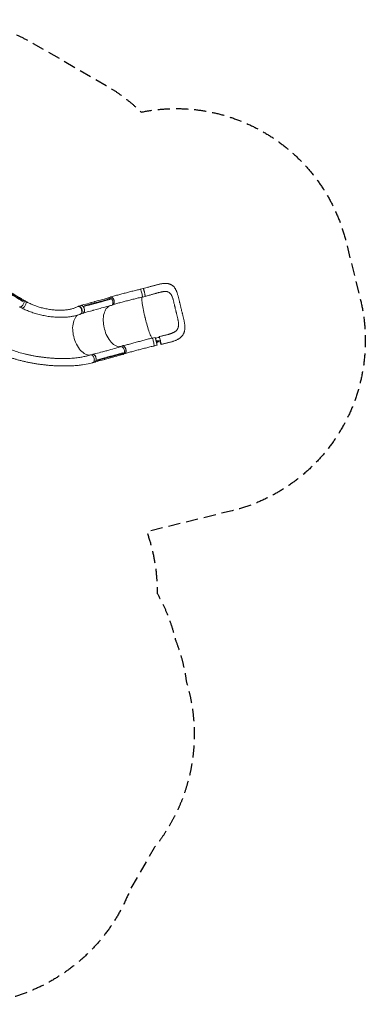
# Model space of a CAD drawing. Units: millimetres. Extents: x -5700 to 4997, y -5434 to 4850.
# Drawn here: x 1383 to 4997, y -5434 to 4850 of the extents above; entities that cross this region are included whole.
import ezdxf

# ---------------------------------------------------------------- set-up
doc = ezdxf.new("R2010")
doc.units = ezdxf.units.MM
doc.header["$LTSCALE"] = 20
doc.linetypes.add('HIDDEN', pattern=[9.525, 6.35, -3.175])
doc.layers.add('2d', color=230, linetype='Continuous')
doc.layers.add('CSA-SafetyZone', color=63, linetype='HIDDEN')

msp = doc.modelspace()

# ---------------------------------------------------------------- linework, layer by layer
at = {"layer": '2d', "lineweight": 0}
for p, q in [((2647, 2034), (2676, 2041)), ((2666, 1953), (2695, 1960)), ((2717, 2053), (2676, 2042)), ((2737, 1971), (2696, 1960)), ((1421, 1924), (1442, 1912)), ((2000, 1859), (2024, 1865)), ((2134, 1895), (2162, 1903)), ((2154, 1888), (2182, 1895)), ((2188, 1887), (2188, 1887)), ((2310, 1946), (2334, 1953)), ((2327, 1928), (2327, 1935)), ((2351, 1872), (2357, 1873)), ((1386, 1848), (1402, 1839)), ((2026, 1779), (2046, 1785)), ((2157, 1816), (2184, 1823)), ((2434, 1436), (2458, 1443)), ((2771, 1524), (2799, 1531)), ((2790, 1443), (2819, 1450)), ((2131, 1350), (2147, 1354)), ((2224, 1380), (2224, 1380)), ((2258, 1383), (2285, 1391)), ((2268, 1382), (2268, 1382)), ((2464, 1364), (2461, 1369)), ((2474, 1361), (2480, 1363)), ((2153, 1270), (2168, 1274)), ((2279, 1304), (2307, 1311)), ((2291, 1317), (2319, 1324)), ((2321, 1335), (2321, 1335))]:
    msp.add_line(p, q, dxfattribs=at)
at = {"layer": '2d', "lineweight": 0, "extrusion": (0, 0, -1)}
for centre, major_axis, ratio, start_param, end_param in [((2345, 1913), (-11.3, 39.9), 0.576903, 0.064727, 3.141593), ((2656, 1994), (-10.1, 40.8), 0.10183, 0.000078, 3.141691), ((2686, 2001), (-9.9, 40.3), 0.06478, 0.054741, 3.141593), ((2686, 2001), (-9.9, 40.3), 0.06478, 0, 0.054741), ((1422, 1876), (20.1, 36.3), 0.560253, 0.01279, 3.141593), ((1422, 1876), (20.1, 36.3), 0.560253, 0, 0.01279), ((2035, 1825), (-10.9, 40), 0.572172, 0, 0.054604), ((2035, 1825), (-10.9, 40), 0.572172, 0.054604, 3.141593), ((2345, 1913), (-11.3, 39.9), 0.576903, 0, 0.064727), ((2332, 1906), (11.1, -40.5), 0.572172, -2.312942, 0.010082), ((2469, 1403), (-11.3, 39.9), 0.576903, 0, 0.064727), ((2469, 1403), (-11.3, 39.9), 0.576903, 0.064727, 3.141593), ((2809, 1490), (-9.9, 40.3), 0.06478, 0, 0.054741), ((2809, 1490), (-9.9, 40.3), 0.06478, 0.054741, 3.141593), ((2851, 1499), (-10, 40.8), 0.06478, -0.647793, 0.054741), ((2851, 1499), (-10, 40.8), 0.06478, 0.054741, 3.196334), ((2851, 1499), (10, -40.8), 0.06478, 0.054741, 1.52638), ((2158, 1314), (-10.9, 40), 0.572172, 0, 0.054604), ((2158, 1314), (-10.9, 40), 0.572172, 0.054604, 3.141593)]:
    msp.add_ellipse(centre, major_axis=major_axis, ratio=ratio, start_param=start_param, end_param=end_param, dxfattribs=at)
at = {"layer": '2d', "lineweight": 0}
for centre, major_axis, ratio, start_param, end_param in [((2656, 1994), (9.9, -40.3), 0.06478, -0.12874, 0.399241), ((1401, 1888), (-20.1, -36.3), 0.560253, 0.304232, 3.128803), ((1401, 1888), (20.1, 36.3), 0.560253, -0.01279, 0.108617), ((2011, 1819), (-10.9, 40), 0.572172, -0.054604, 0.317191), ((2011, 1819), (10.9, -40), 0.572172, 0.207866, 3.086988), ((2322, 1906), (-11.3, 39.9), 0.576903, -0.064727, 0.358373), ((2322, 1906), (-11.3, 39.9), 0.576903, -0.932869, -0.064727), ((1401, 1887), (-21, -36.4), 0.566451, -0.035698, 0.444407), ((2779, 1484), (10.1, -40.8), 0.10183, -0.000206, 3.141403), ((2780, 1483), (9.9, -40.3), 0.06478, -0.115658, 0.176514), ((2445, 1396), (-11.3, 39.9), 0.576903, -0.064727, 0.314676), ((2445, 1396), (-11.3, 39.9), 0.576903, -0.618697, -0.064727), ((2454, 1395), (11.1, -40.5), 0.572172, -0.001249, 2.676569)]:
    msp.add_ellipse(centre, major_axis=major_axis, ratio=ratio, start_param=start_param, end_param=end_param, dxfattribs=at)
for points, knots in [([(2717, 2053), (2720, 2054), (2723, 2055), (2731, 2057), (2736, 2058), (2745, 2061), (2749, 2062), (2758, 2064), (2763, 2066), (2772, 2068), (2777, 2070), (2786, 2072), (2791, 2073), (2800, 2076), (2804, 2077), (2813, 2080), (2818, 2081), (2827, 2083), (2831, 2084), (2840, 2086), (2844, 2087), (2853, 2089), (2858, 2090), (2867, 2092), (2871, 2092), (2880, 2094), (2884, 2094), (2893, 2095), (2897, 2095), (2905, 2096), (2909, 2096), (2917, 2095), (2921, 2095), (2928, 2094), (2932, 2094), (2939, 2092), (2942, 2091), (2949, 2090), (2952, 2088), (2958, 2086), (2961, 2085), (2966, 2082), (2969, 2081), (2974, 2077), (2977, 2076), (2982, 2072), (2984, 2070), (2989, 2066), (2991, 2064), (2996, 2059), (2998, 2057), (3002, 2052), (3004, 2049), (3008, 2043), (3010, 2041), (3013, 2034), (3015, 2031), (3018, 2024), (3020, 2021), (3023, 2013), (3025, 2010), (3028, 2002), (3030, 1997), (3032, 1989), (3034, 1985), (3036, 1976), (3038, 1971), (3040, 1962), (3041, 1958), (3044, 1948), (3045, 1943), (3047, 1934), (3048, 1929), (3051, 1920), (3052, 1915), (3054, 1906), (3055, 1902), (3056, 1897)], [0, 0, 0, 0, 10.001872, 10.001872, 24.364496, 24.364496, 38.712516, 38.712516, 53.352863, 53.352863, 68.430029, 68.430029, 83.725878, 83.725878, 99.071147, 99.071147, 114.417364, 114.417364, 130.035142, 130.035142, 146.124042, 146.124042, 162.822124, 162.822124, 179.187427, 179.187427, 195.689506, 195.689506, 212.285877, 212.285877, 228.391588, 228.391588, 243.772909, 243.772909, 258.323675, 258.323675, 272.136859, 272.136859, 285.335354, 285.335354, 298.15449, 298.15449, 310.693245, 310.693245, 323.113865, 323.113865, 335.52787, 335.52787, 348.1, 348.1, 360.953955, 360.953955, 374.228533, 374.228533, 388.075295, 388.075295, 402.658543, 402.658543, 418.079111, 418.079111, 434.08227, 434.08227, 450.498039, 450.498039, 467.283833, 467.283833, 483.6607, 483.6607, 499.742737, 499.742737, 516.51148, 516.51148, 532.597648, 532.597648, 548.005086, 548.005086, 561.851372, 561.851372, 561.851372, 561.851372]), ([(1208, 2055), (1211, 2053), (1213, 2052), (1222, 2046), (1229, 2041), (1257, 2024), (1277, 2011), (1315, 1987), (1332, 1977), (1364, 1957), (1378, 1949), (1402, 1935), (1410, 1930), (1419, 1925)], [0.017221, 0.017221, 0.017221, 0.017221, 10.000001, 10.000001, 40.000035, 40.000035, 127.773541, 127.773541, 201.280478, 201.280478, 263.289076, 263.289076, 300.596267, 300.596267, 300.596267, 300.596267]), ([(1402, 1922), (1382, 1935), (1361, 1947), (1321, 1972), (1300, 1985), (1280, 1998)], [0.024604, 0.024604, 0.024604, 0.024604, 0.111557, 0.111557, 0.1985099, 0.1985099, 0.1985099, 0.1985099]), ([(1288, 1985), (1305, 1975), (1321, 1965), (1355, 1944), (1371, 1934), (1388, 1924)], [0.1257792, 0.1257792, 0.1257792, 0.1257792, 0.197038, 0.197038, 0.2682968, 0.2682968, 0.2682968, 0.2682968]), ([(2332, 1952), (2332, 1953), (2333, 1953), (2334, 1953), (2334, 1954), (2335, 1954), (2335, 1954), (2336, 1954), (2337, 1954), (2339, 1954), (2340, 1954), (2342, 1954), (2342, 1954), (2343, 1954), (2343, 1953), (2345, 1953), (2345, 1953), (2347, 1952), (2349, 1951), (2351, 1950), (2352, 1949), (2353, 1948), (2354, 1947), (2356, 1945), (2357, 1944), (2359, 1941), (2360, 1941), (2361, 1939), (2361, 1938), (2363, 1935), (2364, 1933), (2365, 1931), (2366, 1930), (2366, 1929), (2366, 1929), (2367, 1927), (2367, 1926), (2369, 1923), (2369, 1921), (2370, 1918), (2370, 1917), (2370, 1916), (2371, 1915), (2371, 1914), (2371, 1913), (2372, 1909), (2372, 1907), (2372, 1904), (2372, 1904), (2372, 1903), (2372, 1902), (2372, 1900), (2372, 1899), (2372, 1896), (2372, 1894), (2371, 1892), (2371, 1891), (2371, 1890), (2371, 1890), (2370, 1888), (2370, 1888), (2369, 1885), (2369, 1883), (2368, 1882), (2367, 1881), (2367, 1881), (2367, 1880), (2366, 1879), (2366, 1879), (2364, 1877), (2363, 1876), (2362, 1875), (2361, 1875), (2361, 1874), (2361, 1874), (2360, 1874), (2359, 1874), (2357, 1873), (2356, 1873), (2354, 1872), (2354, 1872), (2354, 1872)], [0.0517559, 0.0517559, 0.0517559, 0.0517559, 0.0554462, 0.0554462, 0.0571789, 0.0571789, 0.0589116, 0.0589116, 0.062377, 0.062377, 0.0693078, 0.0693078, 0.0710405, 0.0710405, 0.0727732, 0.0727732, 0.0762386, 0.0762386, 0.0831694, 0.0831694, 0.0866347, 0.0866347, 0.0901001, 0.0901001, 0.0970309, 0.0970309, 0.1004963, 0.1004963, 0.1039617, 0.1039617, 0.1108925, 0.1108925, 0.1126252, 0.1126252, 0.1143579, 0.1143579, 0.1178232, 0.1178232, 0.124754, 0.124754, 0.1264867, 0.1264867, 0.1282194, 0.1282194, 0.1316848, 0.1316848, 0.1386156, 0.1386156, 0.1403483, 0.1403483, 0.142081, 0.142081, 0.1455464, 0.1455464, 0.1524771, 0.1524771, 0.1542098, 0.1542098, 0.1559425, 0.1559425, 0.1594079, 0.1594079, 0.1663387, 0.1663387, 0.1680714, 0.1680714, 0.1698041, 0.1698041, 0.1732695, 0.1732695, 0.1802003, 0.1802003, 0.181933, 0.181933, 0.1836657, 0.1836657, 0.187131, 0.187131, 0.1940618, 0.1940618, 0.1945171, 0.1945171, 0.1945171, 0.1945171]), ([(2335, 1954), (2338, 1954), (2340, 1955), (2350, 1958), (2357, 1960), (2371, 1964), (2379, 1966), (2393, 1970), (2401, 1972), (2415, 1976), (2423, 1978), (2438, 1982), (2445, 1984), (2461, 1988), (2468, 1990), (2483, 1994), (2491, 1996), (2506, 2000), (2514, 2002), (2529, 2006), (2537, 2008), (2553, 2012), (2560, 2014), (2576, 2018), (2584, 2019), (2599, 2023), (2607, 2025), (2622, 2029), (2630, 2031), (2640, 2034), (2643, 2034), (2646, 2035)], [0, 0, 0, 0, 10.000191, 10.000191, 35.450167, 35.450167, 60.948571, 60.948571, 86.462799, 86.462799, 111.931609, 111.931609, 137.305522, 137.305522, 162.547819, 162.547819, 187.634846, 187.634846, 212.555321, 212.555321, 237.308467, 237.308467, 261.900867, 261.900867, 286.34211, 286.34211, 310.639453, 310.639453, 334.792003, 334.792003, 342.864864, 342.864864, 342.864864, 342.864864]), ([(2676, 2042), (2676, 2042), (2675, 2042), (2675, 2041), (2675, 2041), (2675, 2041)], [0.167127511, 0.167127511, 0.167127511, 0.167127511, 0.174754174, 0.174754174, 0.17599115, 0.17599115, 0.17599115, 0.17599115]), ([(2695, 1960), (2695, 1960), (2695, 1960), (2696, 1960), (2696, 1960), (2696, 1960), (2696, 1960), (2696, 1961), (2696, 1961), (2696, 1961), (2696, 1962), (2696, 1962), (2696, 1962), (2696, 1963), (2696, 1965), (2695, 1967), (2695, 1967), (2695, 1969), (2695, 1969), (2695, 1970), (2695, 1970), (2694, 1973), (2694, 1975), (2693, 1978), (2693, 1979), (2693, 1981), (2693, 1983), (2692, 1985), (2692, 1986), (2691, 1988), (2691, 1989), (2691, 1990), (2691, 1991), (2690, 1994), (2689, 1997), (2688, 2001), (2688, 2002), (2688, 2004), (2687, 2005), (2687, 2006), (2687, 2007), (2686, 2010), (2685, 2012), (2685, 2016), (2684, 2016), (2684, 2017), (2684, 2018), (2683, 2020), (2683, 2021), (2682, 2024), (2681, 2027), (2681, 2029), (2681, 2029), (2680, 2030), (2680, 2031), (2680, 2032), (2679, 2034), (2679, 2035), (2678, 2036), (2678, 2037), (2678, 2037), (2678, 2038), (2677, 2039), (2677, 2040), (2676, 2041), (2676, 2041), (2676, 2041), (2676, 2041), (2676, 2041), (2676, 2042), (2676, 2042)], [0.0343937, 0.0343937, 0.0343937, 0.0343937, 0.0364677, 0.0364677, 0.0385416, 0.0385416, 0.0426896, 0.0426896, 0.0468375, 0.0468375, 0.0489115, 0.0489115, 0.0509854, 0.0509854, 0.0592813, 0.0592813, 0.0634292, 0.0634292, 0.0655032, 0.0655032, 0.0675772, 0.0675772, 0.075873, 0.075873, 0.080021, 0.080021, 0.0841689, 0.0841689, 0.0883168, 0.0883168, 0.0903908, 0.0903908, 0.0924648, 0.0924648, 0.1007606, 0.1007606, 0.1049085, 0.1049085, 0.1069825, 0.1069825, 0.1090565, 0.1090565, 0.1173523, 0.1173523, 0.1194263, 0.1194263, 0.1215003, 0.1215003, 0.1256482, 0.1256482, 0.1339441, 0.1339441, 0.136018, 0.136018, 0.138092, 0.138092, 0.1422399, 0.1463879, 0.1463879, 0.1484618, 0.1484618, 0.1505358, 0.1505358, 0.1588316, 0.1588316, 0.1629796, 0.1629796, 0.1650535, 0.1650535, 0.1671275, 0.1671275, 0.1671275, 0.1671275]), ([(2786, 1985), (2782, 1984), (2779, 1983), (2772, 1981), (2767, 1980), (2758, 1977), (2753, 1976), (2744, 1973), (2741, 1972), (2737, 1971)], [0, 0, 0, 0, 10.001814, 10.001814, 24.524165, 24.524165, 39.45246, 39.45246, 51.307042, 51.307042, 51.307042, 51.307042]), ([(2918, 2011), (2917, 2011), (2915, 2011), (2913, 2011), (2911, 2012), (2908, 2012), (2906, 2012), (2902, 2011), (2900, 2011), (2896, 2011), (2894, 2011), (2889, 2010), (2886, 2010), (2881, 2009), (2878, 2009), (2873, 2007), (2870, 2007), (2864, 2006), (2860, 2005), (2854, 2003), (2850, 2002), (2843, 2001), (2839, 2000), (2832, 1998), (2828, 1997), (2820, 1994), (2816, 1993), (2808, 1991), (2803, 1990), (2795, 1987), (2790, 1986), (2786, 1985)], [0, 0, 0, 0, 10.006343, 10.006343, 20.552283, 20.552283, 30.833735, 30.833735, 41.038188, 41.038188, 51.491168, 51.491168, 62.441698, 62.441698, 73.65614, 73.65614, 85.350944, 85.350944, 97.370884, 97.370884, 110.161504, 110.161504, 123.189928, 123.189928, 136.414117, 136.414117, 150.132488, 150.132488, 164.318201, 164.318201, 178.796269, 178.796269, 178.796269, 178.796269]), ([(3013, 1824), (3011, 1829), (3010, 1834), (3008, 1841), (3008, 1844), (3007, 1849), (3006, 1851), (3005, 1856), (3004, 1858), (3003, 1863), (3002, 1866), (3001, 1873), (3000, 1878), (2997, 1887), (2996, 1892), (2994, 1901), (2993, 1906), (2991, 1915), (2990, 1919), (2988, 1926), (2987, 1928), (2986, 1932), (2986, 1934), (2984, 1940), (2982, 1944), (2980, 1950), (2980, 1952), (2978, 1956), (2978, 1957), (2975, 1963), (2974, 1966), (2971, 1971), (2970, 1973), (2969, 1976), (2968, 1977), (2965, 1982), (2963, 1984), (2959, 1990), (2956, 1992), (2952, 1996), (2949, 1998), (2946, 2000), (2945, 2001), (2944, 2002), (2943, 2002), (2941, 2003), (2940, 2004), (2935, 2006), (2932, 2007), (2926, 2009), (2923, 2010), (2919, 2011), (2918, 2011), (2918, 2011)], [0, 0, 0, 0, 0.0153874, 0.0153874, 0.0230811, 0.0230811, 0.0307747, 0.0307747, 0.0384684, 0.0384684, 0.0461621, 0.0461621, 0.0615495, 0.0615495, 0.0769368, 0.0769368, 0.0923242, 0.0923242, 0.1077116, 0.1077116, 0.1154053, 0.1154053, 0.1230989, 0.1230989, 0.1384863, 0.1384863, 0.14618, 0.14618, 0.1538737, 0.1538737, 0.1692611, 0.1692611, 0.1769547, 0.1769547, 0.1846484, 0.1846484, 0.2000358, 0.2000358, 0.2154232, 0.2154232, 0.2308105, 0.2308105, 0.2346574, 0.2346574, 0.2385042, 0.2385042, 0.2461979, 0.2461979, 0.2615853, 0.2615853, 0.2769726, 0.2769726, 0.2788459, 0.2788459, 0.2788459, 0.2788459]), ([(1416, 1914), (1416, 1914), (1417, 1914), (1417, 1913), (1417, 1913), (1417, 1913)], [0.018089563, 0.018089563, 0.018089563, 0.018089563, 0.018773243, 0.018773243, 0.019456923, 0.019456923, 0.019456923, 0.019456923]), ([(1417, 1906), (1417, 1906), (1417, 1906), (1416, 1907), (1416, 1907), (1416, 1907)], [0, 0, 0, 0, 0.000729907, 0.000729907, 0.001459815, 0.001459815, 0.001459815, 0.001459815]), ([(1417, 1913), (1418, 1913), (1418, 1912), (1418, 1912), (1418, 1912), (1418, 1912), (1418, 1912), (1418, 1911), (1418, 1911), (1418, 1910), (1418, 1910), (1418, 1910)], [0.006604811, 0.006604811, 0.006604811, 0.006604811, 0.007398247, 0.007398247, 0.007794965, 0.007794965, 0.008191683, 0.008191683, 0.008985119, 0.008985119, 0.009778555, 0.009778555, 0.009778555, 0.009778555]), ([(1418, 1908), (1418, 1908), (1418, 1908), (1418, 1907), (1418, 1907), (1418, 1907), (1418, 1907), (1418, 1907), (1418, 1907), (1417, 1907), (1417, 1907), (1417, 1906), (1417, 1906), (1417, 1906)], [0, 0, 0, 0, 0.000861749, 0.000861749, 0.001292624, 0.001292624, 0.001723498, 0.001723498, 0.002585247, 0.002585247, 0.003016122, 0.003016122, 0.003446997, 0.003446997, 0.003446997, 0.003446997]), ([(1447, 1909), (1447, 1908), (1447, 1908), (1451, 1906), (1454, 1904), (1463, 1899), (1468, 1896), (1481, 1890), (1487, 1887), (1499, 1881), (1506, 1878), (1519, 1872), (1526, 1870), (1539, 1864), (1546, 1862), (1561, 1857), (1568, 1854), (1583, 1849), (1590, 1847), (1606, 1843), (1613, 1841), (1629, 1837), (1637, 1835), (1653, 1831), (1661, 1830), (1678, 1827), (1686, 1825), (1702, 1823), (1711, 1822), (1727, 1820), (1735, 1819), (1752, 1817), (1760, 1817), (1777, 1816), (1785, 1816), (1801, 1815), (1809, 1815), (1825, 1816), (1832, 1816), (1848, 1817), (1855, 1817), (1869, 1819), (1876, 1819), (1890, 1821), (1897, 1822), (1909, 1825), (1915, 1826), (1927, 1829), (1932, 1831), (1943, 1834), (1948, 1835), (1957, 1839), (1962, 1841), (1970, 1844), (1973, 1846), (1982, 1850), (1988, 1852), (1994, 1855)], [7.924132, 7.924132, 7.924132, 7.924132, 10.002567, 10.002567, 23.062369, 23.062369, 49.406077, 49.406077, 76.568467, 76.568467, 104.810367, 104.810367, 134.112985, 134.112985, 164.448281, 164.448281, 195.771129, 195.771129, 228.01702, 228.01702, 261.099606, 261.099606, 294.908368, 294.908368, 329.30661, 329.30661, 364.130085, 364.130085, 399.186633, 399.186633, 434.257248, 434.257248, 469.09903, 469.09903, 503.450358, 503.450358, 537.038474, 537.038474, 569.589292, 569.589292, 600.838895, 600.838895, 630.545738, 630.545738, 658.502288, 658.502288, 684.544797, 684.544797, 708.560095, 708.560095, 730.488807, 730.488807, 750.332625, 750.332625, 764.507301, 764.507301, 788.892004, 788.892004, 788.892004, 788.892004]), ([(2019, 1774), (2020, 1775), (2024, 1777), (2029, 1783), (2032, 1793), (2033, 1805), (2031, 1817), (2027, 1829), (2022, 1840), (2015, 1849), (2007, 1854), (2000, 1856), (1996, 1855), (1994, 1855)], [0.075735, 0.075735, 0.075735, 0.075735, 0.125, 0.1875, 0.25, 0.3125, 0.375, 0.4375, 0.5, 0.5625, 0.625, 0.6875, 0.7347, 0.7347, 0.7347, 0.7347]), ([(2021, 1864), (2023, 1865), (2028, 1867), (2036, 1865), (2043, 1859), (2051, 1850), (2056, 1839), (2060, 1826), (2061, 1814), (2060, 1802), (2056, 1793), (2051, 1787), (2047, 1785), (2045, 1785)], [0.0514316, 0.0514316, 0.0514316, 0.0514316, 0.064078, 0.0768936, 0.0897092, 0.1025248, 0.1153405, 0.1281561, 0.1409717, 0.1537873, 0.1666029, 0.1794185, 0.1893308, 0.1893308, 0.1893308, 0.1893308]), ([(2024, 1865), (2027, 1866), (2029, 1867), (2040, 1870), (2048, 1872), (2079, 1880), (2103, 1887), (2129, 1894), (2132, 1895), (2134, 1895)], [0, 0, 0, 0, 10, 10, 40, 40, 130.000008, 130.000008, 139.579321, 139.579321, 139.579321, 139.579321]), ([(2159, 1882), (2163, 1884), (2168, 1885), (2177, 1887), (2182, 1889), (2186, 1890)], [-35, -35, -35, -35, -17.675, -17.675, 0, 0, 0, 0]), ([(2162, 1903), (2165, 1904), (2167, 1904), (2178, 1907), (2186, 1910), (2218, 1918), (2241, 1925), (2281, 1935), (2297, 1940), (2312, 1944)], [0.060398, 0.060398, 0.060398, 0.060398, 10, 10, 40, 40, 130.000012, 130.000012, 189.878146, 189.878146, 189.878146, 189.878146]), ([(2342, 1865), (2340, 1865), (2337, 1864), (2327, 1861), (2319, 1859), (2287, 1851), (2263, 1845), (2221, 1834), (2203, 1828), (2184, 1823)], [0, 0, 0, 0, 10.000001, 10.000001, 40.00003, 40.00003, 130.000688, 130.000688, 200.008637, 200.008637, 200.008637, 200.008637]), ([(2329, 1929), (2289, 1918), (2250, 1907), (2202, 1894), (2194, 1892), (2186, 1890)], [0.003, 0.003, 0.003, 0.003, 0.1527899, 0.1527899, 0.1830004, 0.1830004, 0.1830004, 0.1830004]), ([(2267, 1629), (2267, 1630), (2267, 1631), (2261, 1657), (2258, 1682), (2256, 1733), (2259, 1759), (2271, 1801), (2279, 1818), (2299, 1845), (2310, 1854), (2323, 1860)], [453.099718, 453.099718, 453.099718, 453.099718, 459.169958, 459.169958, 585.146113, 585.146113, 727.735654, 727.735654, 854.158378, 854.158378, 973.661146, 973.661146, 973.661146, 973.661146]), ([(2327, 1935), (2328, 1934), (2329, 1932), (2331, 1930), (2331, 1930), (2331, 1930)], [-87.348443, -87.348443, -87.348443, -87.348443, -81.137316, -81.137316, -79.32713, -79.32713, -79.32713, -79.32713]), ([(2666, 1954), (2663, 1953), (2659, 1952), (2649, 1949), (2642, 1948), (2627, 1944), (2620, 1942), (2605, 1939), (2598, 1937), (2583, 1933), (2575, 1931), (2560, 1928), (2552, 1926), (2537, 1922), (2530, 1920), (2514, 1916), (2507, 1914), (2491, 1910), (2484, 1908), (2469, 1904), (2461, 1902), (2446, 1898), (2439, 1896), (2424, 1892), (2417, 1890), (2402, 1886), (2395, 1884), (2380, 1880), (2373, 1878), (2363, 1875), (2360, 1874), (2358, 1873)], [0, 0, 0, 0, 10.000309, 10.000309, 32.596664, 32.596664, 55.544571, 55.544571, 78.977336, 78.977336, 102.872177, 102.872177, 127.183015, 127.183015, 151.846005, 151.846005, 176.794656, 176.794656, 201.973212, 201.973212, 227.339083, 227.339083, 252.853134, 252.853134, 278.465249, 278.465249, 304.105403, 304.105403, 329.686545, 329.686545, 340.225754, 340.225754, 340.225754, 340.225754]), ([(2693, 1745), (2692, 1747), (2692, 1750), (2684, 1781), (2678, 1808), (2669, 1858), (2665, 1881), (2660, 1918), (2659, 1933), (2660, 1947), (2661, 1951), (2662, 1953)], [61.548463, 61.548463, 61.548463, 61.548463, 67.268411, 67.268411, 114.898634, 114.898634, 163.434815, 163.434815, 211.133324, 211.133324, 236.658938, 236.658938, 236.658938, 236.658938]), ([(3056, 1897), (3057, 1894), (3057, 1891), (3059, 1883), (3060, 1878), (3063, 1868), (3064, 1863), (3066, 1854), (3067, 1849), (3069, 1843), (3069, 1841), (3069, 1840)], [0, 0, 0, 0, 10.001431, 10.001431, 25.411556, 25.411556, 40.934578, 40.934578, 55.586057, 55.586057, 60.177727, 60.177727, 60.177727, 60.177727]), ([(2019, 1774), (2016, 1774), (2014, 1773), (2003, 1770), (1996, 1767), (1971, 1760), (1952, 1755), (1930, 1751), (1925, 1750), (1914, 1748), (1908, 1747), (1896, 1746), (1890, 1745), (1876, 1744), (1869, 1743), (1855, 1743), (1847, 1742), (1832, 1742), (1824, 1742), (1808, 1742), (1799, 1742), (1782, 1742), (1773, 1743), (1756, 1744), (1747, 1744), (1729, 1746), (1719, 1747), (1701, 1749), (1692, 1750), (1673, 1753), (1664, 1755), (1645, 1758), (1636, 1760), (1618, 1763), (1609, 1765), (1591, 1770), (1582, 1772), (1565, 1777), (1556, 1779), (1539, 1784), (1531, 1787), (1514, 1792), (1506, 1795), (1490, 1801), (1483, 1804), (1467, 1810), (1460, 1813), (1445, 1819), (1438, 1822), (1424, 1829), (1418, 1832), (1409, 1836), (1408, 1837), (1406, 1838)], [0, 0, 0, 0, 10.000001, 10.000001, 40.000023, 40.000023, 109.47128, 109.47128, 127.764229, 127.764229, 151.498241, 151.498241, 177.284657, 177.284657, 205.310106, 205.310106, 235.518031, 235.518031, 267.781388, 267.781388, 301.888491, 301.888491, 337.547847, 337.547847, 374.404556, 374.404556, 412.066489, 412.066489, 450.13454, 450.13454, 488.230143, 488.230143, 526.030653, 526.030653, 563.239188, 563.239188, 599.616103, 599.616103, 634.978016, 634.978016, 669.189893, 669.189893, 702.158626, 702.158626, 733.826473, 733.826473, 764.164977, 764.164977, 793.169626, 793.169626, 820.855312, 820.855312, 827.591114, 827.591114, 827.591114, 827.591114]), ([(1992, 1766), (1991, 1766), (1990, 1765), (1982, 1759), (1976, 1753), (1958, 1730), (1950, 1711), (1939, 1665), (1936, 1639), (1939, 1589), (1942, 1565), (1955, 1513), (1965, 1486), (1990, 1436), (2004, 1414), (2037, 1378), (2054, 1364), (2086, 1349), (2100, 1345), (2113, 1345)], [-446.497177, -446.497177, -446.497177, -446.497177, -442.397167, -442.397167, -418.323781, -418.323781, -370.004471, -370.004471, -321.706949, -321.706949, -281.101597, -281.101597, -232.832467, -232.832467, -184.54376, -184.54376, -136.225925, -136.225925, -97.209136, -97.209136, -97.209136, -97.209136]), ([(2157, 1816), (2154, 1815), (2151, 1814), (2141, 1812), (2133, 1809), (2101, 1801), (2078, 1794), (2051, 1786), (2049, 1786), (2046, 1785)], [0, 0, 0, 0, 10.000001, 10.000001, 40.000019, 40.000019, 130.000367, 130.000367, 139.581765, 139.581765, 139.581765, 139.581765]), ([(3084, 1782), (3085, 1779), (3085, 1776), (3087, 1768), (3089, 1763), (3091, 1753), (3092, 1749), (3094, 1740), (3095, 1735), (3098, 1726), (3099, 1721), (3101, 1712), (3102, 1707), (3104, 1697), (3104, 1693), (3106, 1683), (3107, 1679), (3108, 1670), (3109, 1665), (3110, 1656), (3110, 1652), (3110, 1643), (3110, 1639), (3110, 1630), (3110, 1626), (3110, 1618), (3109, 1614), (3108, 1606), (3108, 1602), (3106, 1595), (3105, 1592), (3103, 1585), (3102, 1582), (3099, 1575), (3098, 1572), (3095, 1566), (3093, 1563), (3090, 1558), (3088, 1555), (3084, 1550), (3082, 1547), (3078, 1542), (3075, 1540), (3071, 1535), (3068, 1533), (3063, 1528), (3060, 1526), (3054, 1522), (3051, 1519), (3045, 1515), (3041, 1513), (3035, 1510), (3031, 1508), (3023, 1504), (3019, 1502), (3011, 1499), (3007, 1497), (2999, 1494), (2994, 1493), (2985, 1490), (2981, 1488), (2971, 1485), (2967, 1484), (2957, 1481), (2952, 1480), (2943, 1477), (2938, 1476), (2928, 1474), (2924, 1473), (2914, 1471), (2909, 1469), (2899, 1467), (2894, 1466), (2885, 1464), (2880, 1463), (2870, 1461), (2865, 1460), (2861, 1458)], [0, 0, 0, 0, 10.001519, 10.001519, 25.12628, 25.12628, 40.052064, 40.052064, 55.075871, 55.075871, 70.659287, 70.659287, 86.704669, 86.704669, 102.797465, 102.797465, 118.650687, 118.650687, 134.756361, 134.756361, 151.094981, 151.094981, 167.060895, 167.060895, 182.875716, 182.875716, 198.101734, 198.101734, 212.646124, 212.646124, 226.600221, 226.600221, 240.076321, 240.076321, 253.206854, 253.206854, 266.104429, 266.104429, 278.940647, 278.940647, 291.790227, 291.790227, 304.771725, 304.771725, 317.962979, 317.962979, 331.555275, 331.555275, 345.665657, 345.665657, 360.371877, 360.371877, 375.620986, 375.620986, 391.458196, 391.458196, 407.682165, 407.682165, 423.949669, 423.949669, 440.544553, 440.544553, 457.209904, 457.209904, 473.445508, 473.445508, 489.203596, 489.203596, 504.716392, 504.716392, 520.150233, 520.150233, 535.552678, 535.552678, 550.817014, 550.817014, 565.522166, 565.522166, 565.522166, 565.522166]), ([(3013, 1824), (3014, 1819), (3015, 1814), (3017, 1808), (3017, 1806), (3017, 1805)], [0, 0, 0, 0, 0.01538737, 0.01538737, 0.01923306, 0.01923306, 0.01923306, 0.01923306]), ([(3017, 1805), (3017, 1804), (3018, 1803), (3019, 1799), (3019, 1796), (3020, 1791), (3021, 1789), (3022, 1784), (3023, 1781), (3024, 1774), (3026, 1769), (3028, 1759), (3030, 1755), (3032, 1745), (3033, 1740), (3035, 1731), (3036, 1726), (3038, 1719), (3038, 1717), (3039, 1712), (3040, 1710), (3041, 1703), (3042, 1699), (3043, 1692), (3043, 1690), (3043, 1686), (3044, 1684), (3044, 1679), (3044, 1676), (3044, 1673)], [0.0192331, 0.0192331, 0.0192331, 0.0192331, 0.0230811, 0.0230811, 0.0307747, 0.0307747, 0.0384684, 0.0384684, 0.0461621, 0.0461621, 0.0615495, 0.0615495, 0.0769368, 0.0769368, 0.0923242, 0.0923242, 0.1077116, 0.1077116, 0.1154053, 0.1154053, 0.1230989, 0.1230989, 0.1384863, 0.1384863, 0.14618, 0.14618, 0.1538737, 0.1538737, 0.1647817, 0.1647817, 0.1647817, 0.1647817]), ([(3069, 1840), (3070, 1836), (3071, 1833), (3073, 1825), (3074, 1820), (3076, 1811), (3077, 1806), (3080, 1797), (3081, 1792), (3083, 1786), (3083, 1784), (3084, 1782)], [0, 0, 0, 0, 10.001731, 10.001731, 24.600632, 24.600632, 38.936225, 38.936225, 53.73379, 53.73379, 59.642136, 59.642136, 59.642136, 59.642136]), ([(2768, 1524), (2768, 1524), (2768, 1524), (2764, 1527), (2759, 1536), (2747, 1562), (2741, 1580), (2726, 1623), (2719, 1648), (2705, 1695), (2700, 1717), (2694, 1741), (2693, 1743), (2693, 1745), (2693, 1745), (2693, 1745)], [65.115387, 65.115387, 65.115387, 65.115387, 67.268392, 67.268392, 114.899644, 114.899644, 163.436874, 163.436874, 211.136412, 211.136412, 248.636027, 248.636027, 252.028053, 252.028053, 252.300635, 252.300635, 252.300635, 252.300635]), ([(3044, 1673), (3044, 1672), (3045, 1671), (3045, 1667), (3045, 1665), (3045, 1661), (3044, 1659), (3044, 1654), (3044, 1650), (3042, 1643), (3042, 1639), (3040, 1632), (3038, 1629), (3036, 1625), (3036, 1624), (3035, 1623), (3035, 1622), (3034, 1620), (3033, 1618), (3030, 1614), (3028, 1611), (3023, 1605), (3021, 1603), (3016, 1598), (3013, 1595), (3009, 1593), (3008, 1592), (3007, 1591), (3007, 1591), (3007, 1591)], [0.1647817, 0.1647817, 0.1647817, 0.1647817, 0.1692611, 0.1692611, 0.1769547, 0.1769547, 0.1846484, 0.1846484, 0.2000358, 0.2000358, 0.2154232, 0.2154232, 0.2308105, 0.2308105, 0.2346574, 0.2346574, 0.2385042, 0.2385042, 0.2461979, 0.2461979, 0.2615853, 0.2615853, 0.2769726, 0.2769726, 0.29236, 0.29236, 0.2962068, 0.2962068, 0.2974033, 0.2974033, 0.2974033, 0.2974033]), ([(2267, 1629), (2267, 1628), (2267, 1628), (2268, 1624), (2269, 1621), (2277, 1592), (2286, 1568), (2310, 1521), (2325, 1499), (2357, 1464), (2374, 1452), (2404, 1437), (2417, 1434), (2429, 1434)], [-740.321572, -740.321572, -740.321572, -740.321572, -739.20094, -739.20094, -717.71152, -717.71152, -562.195713, -562.195713, -390.107116, -390.107116, -224.6365, -224.6365, -97.665952, -97.665952, -97.665952, -97.665952]), ([(2841, 1540), (2844, 1541), (2847, 1541), (2855, 1543), (2860, 1544), (2870, 1547), (2875, 1548), (2884, 1550), (2889, 1551), (2898, 1553), (2902, 1554), (2911, 1556), (2915, 1557), (2924, 1559), (2928, 1560), (2936, 1563), (2940, 1564), (2947, 1566), (2951, 1567), (2958, 1569), (2961, 1570), (2968, 1572), (2971, 1573), (2977, 1576), (2979, 1577), (2985, 1579), (2987, 1580), (2992, 1582), (2994, 1583), (2998, 1585), (3000, 1587), (3003, 1589), (3005, 1590), (3007, 1591)], [0, 0, 0, 0, 10.0014, 10.0014, 25.39496, 25.39496, 40.301605, 40.301605, 54.733897, 54.733897, 68.975198, 68.975198, 83.310764, 83.310764, 97.457452, 97.457452, 111.227144, 111.227144, 124.295492, 124.295492, 137.060225, 137.060225, 149.691199, 149.691199, 161.896644, 161.896644, 173.554126, 173.554126, 184.839511, 184.839511, 195.875949, 195.875949, 206.953115, 206.953115, 206.953115, 206.953115]), ([(1185, 1454), (1188, 1452), (1190, 1451), (1198, 1447), (1204, 1444), (1215, 1438), (1221, 1435), (1235, 1429), (1242, 1425), (1257, 1419), (1264, 1415), (1280, 1409), (1288, 1406), (1305, 1399), (1313, 1396), (1330, 1390), (1339, 1387), (1357, 1381), (1367, 1378), (1385, 1373), (1395, 1370), (1415, 1365), (1425, 1362), (1445, 1357), (1456, 1354), (1477, 1349), (1488, 1347), (1510, 1343), (1521, 1340), (1544, 1336), (1556, 1334), (1579, 1330), (1591, 1329), (1615, 1325), (1628, 1324), (1652, 1321), (1665, 1319), (1689, 1317), (1702, 1316), (1727, 1314), (1740, 1313), (1765, 1312), (1777, 1311), (1802, 1311), (1814, 1310), (1838, 1310), (1850, 1310), (1873, 1311), (1884, 1311), (1906, 1312), (1917, 1313), (1937, 1314), (1947, 1315), (1967, 1316), (1976, 1317), (1994, 1320), (2002, 1321), (2019, 1323), (2026, 1325), (2041, 1327), (2049, 1329), (2062, 1332), (2068, 1333), (2081, 1336), (2086, 1338), (2096, 1341), (2100, 1342), (2109, 1344), (2114, 1346), (2121, 1348), (2124, 1348), (2127, 1349)], [0, 0, 0, 0, 10.000193, 10.000193, 33.379214, 33.379214, 57.22638, 57.22638, 86.118197, 86.118197, 115.808526, 115.808526, 146.401495, 146.401495, 177.934237, 177.934237, 210.441806, 210.441806, 243.969535, 243.969535, 278.531606, 278.531606, 314.141042, 314.141042, 350.804346, 350.804346, 388.513338, 388.513338, 427.240013, 427.240013, 466.929776, 466.929776, 507.493032, 507.493032, 548.795473, 548.795473, 590.648244, 590.648244, 632.800463, 632.800463, 674.938036, 674.938036, 716.693238, 716.693238, 757.667758, 757.667758, 797.467093, 797.467093, 835.738325, 835.738325, 872.200603, 872.200603, 906.660733, 906.660733, 939.012929, 939.012929, 969.227317, 969.227317, 997.333536, 997.333536, 1023.404338, 1023.404338, 1047.541805, 1047.541805, 1069.852347, 1069.852347, 1084.964169, 1084.964169, 1103.098355, 1103.098355, 1113.483686, 1113.483686, 1113.483686, 1113.483686]), ([(2477, 1362), (2477, 1362), (2478, 1362), (2478, 1362), (2479, 1362), (2480, 1362), (2480, 1362), (2482, 1363), (2483, 1363), (2485, 1364), (2485, 1364), (2486, 1365), (2486, 1365), (2487, 1365), (2487, 1366), (2489, 1367), (2490, 1369), (2491, 1371), (2492, 1371), (2492, 1373), (2493, 1374), (2494, 1376), (2494, 1378), (2495, 1381), (2495, 1382), (2495, 1384), (2495, 1385), (2496, 1388), (2496, 1390), (2496, 1393), (2496, 1393), (2496, 1394), (2496, 1395), (2495, 1397), (2495, 1398), (2495, 1401), (2495, 1403), (2494, 1406), (2494, 1407), (2493, 1408), (2493, 1408), (2493, 1410), (2493, 1411), (2491, 1415), (2491, 1417), (2489, 1419), (2489, 1420), (2489, 1421), (2489, 1421), (2488, 1423), (2487, 1424), (2486, 1427), (2484, 1428), (2483, 1431), (2483, 1431), (2482, 1432), (2482, 1432), (2481, 1433), (2480, 1434), (2478, 1436), (2477, 1437), (2475, 1439), (2475, 1439), (2474, 1440), (2473, 1440), (2472, 1440), (2472, 1441), (2470, 1442), (2468, 1443), (2466, 1443), (2466, 1443), (2465, 1443), (2465, 1443), (2464, 1443), (2463, 1444), (2461, 1444), (2460, 1443), (2458, 1443), (2457, 1443), (2456, 1442), (2456, 1442), (2456, 1442)], [0.0560295, 0.0560295, 0.0560295, 0.0560295, 0.0571789, 0.0571789, 0.0589116, 0.0589116, 0.062377, 0.062377, 0.0693078, 0.0693078, 0.0710405, 0.0710405, 0.0727732, 0.0727732, 0.0762386, 0.0762386, 0.0831694, 0.0831694, 0.0866347, 0.0866347, 0.0901001, 0.0901001, 0.0970309, 0.0970309, 0.1004963, 0.1004963, 0.1039617, 0.1039617, 0.1108925, 0.1108925, 0.1126252, 0.1126252, 0.1143579, 0.1143579, 0.1178232, 0.1178232, 0.124754, 0.124754, 0.1264867, 0.1264867, 0.1282194, 0.1282194, 0.1316848, 0.1316848, 0.1386156, 0.1386156, 0.1403483, 0.1403483, 0.142081, 0.142081, 0.1455464, 0.1455464, 0.1524771, 0.1524771, 0.1542098, 0.1542098, 0.1559425, 0.1559425, 0.1594079, 0.1594079, 0.1663387, 0.1663387, 0.1680714, 0.1680714, 0.1698041, 0.1698041, 0.1732695, 0.1732695, 0.1802003, 0.1802003, 0.181933, 0.181933, 0.1836657, 0.1836657, 0.187131, 0.187131, 0.1940618, 0.1940618, 0.1975272, 0.1975272, 0.1984293, 0.1984293, 0.1984293, 0.1984293]), ([(2459, 1443), (2461, 1444), (2464, 1445), (2474, 1447), (2481, 1449), (2495, 1453), (2503, 1455), (2518, 1458), (2525, 1460), (2540, 1464), (2548, 1466), (2563, 1470), (2571, 1472), (2586, 1476), (2594, 1478), (2610, 1483), (2618, 1485), (2633, 1489), (2641, 1491), (2657, 1495), (2665, 1497), (2680, 1501), (2688, 1504), (2704, 1508), (2711, 1510), (2727, 1514), (2734, 1516), (2749, 1520), (2757, 1521), (2766, 1524), (2768, 1524), (2769, 1525)], [0, 0, 0, 0, 10.000192, 10.000192, 35.417119, 35.417119, 61.017742, 61.017742, 86.824784, 86.824784, 112.744892, 112.744892, 138.680243, 138.680243, 164.543551, 164.543551, 190.263079, 190.263079, 215.774268, 215.774268, 241.005914, 241.005914, 265.87443, 265.87443, 290.294454, 290.294454, 314.200651, 314.200651, 337.565246, 337.565246, 342.64951, 342.64951, 342.64951, 342.64951]), ([(2789, 1443), (2786, 1442), (2783, 1441), (2772, 1439), (2765, 1437), (2749, 1433), (2742, 1431), (2726, 1427), (2719, 1425), (2704, 1421), (2696, 1420), (2681, 1416), (2673, 1414), (2658, 1410), (2651, 1408), (2636, 1404), (2628, 1402), (2613, 1398), (2606, 1396), (2591, 1392), (2584, 1390), (2569, 1386), (2562, 1384), (2547, 1380), (2540, 1378), (2525, 1375), (2518, 1373), (2504, 1369), (2497, 1367), (2487, 1364), (2484, 1363), (2481, 1362)], [0, 0, 0, 0, 10.000249, 10.000249, 33.817936, 33.817936, 57.741208, 57.741208, 81.79372, 81.79372, 105.96264, 105.96264, 130.248711, 130.248711, 154.661186, 154.661186, 179.21243, 179.21243, 203.912881, 203.912881, 228.766822, 228.766822, 253.769156, 253.769156, 278.903161, 278.903161, 304.139098, 304.139098, 329.433491, 329.433491, 340.421107, 340.421107, 340.421107, 340.421107]), ([(2799, 1531), (2799, 1531), (2799, 1531), (2799, 1531), (2799, 1531), (2799, 1530), (2800, 1530), (2800, 1530), (2800, 1529), (2800, 1529), (2800, 1528), (2801, 1528), (2801, 1528), (2801, 1526), (2802, 1525), (2803, 1522), (2803, 1522), (2803, 1520), (2803, 1520), (2804, 1519), (2804, 1518), (2805, 1516), (2805, 1514), (2806, 1510), (2807, 1509), (2807, 1507), (2808, 1506), (2808, 1503), (2809, 1502), (2809, 1500), (2809, 1499), (2810, 1498), (2810, 1497), (2811, 1494), (2811, 1491), (2812, 1487), (2813, 1486), (2813, 1484), (2813, 1483), (2814, 1482), (2814, 1481), (2814, 1478), (2815, 1476), (2816, 1473), (2816, 1472), (2816, 1471), (2816, 1470), (2816, 1468), (2817, 1467), (2817, 1464), (2818, 1462), (2818, 1460), (2818, 1459), (2818, 1459), (2818, 1458), (2819, 1457), (2819, 1455), (2819, 1454), (2819, 1453), (2819, 1453), (2819, 1452), (2819, 1452), (2819, 1451), (2819, 1450), (2819, 1450), (2819, 1450), (2819, 1449), (2819, 1449), (2819, 1449), (2819, 1449), (2819, 1449)], [0.0343937, 0.0343937, 0.0343937, 0.0343937, 0.0364677, 0.0364677, 0.0385416, 0.0385416, 0.0426896, 0.0426896, 0.0468375, 0.0468375, 0.0489115, 0.0489115, 0.0509854, 0.0509854, 0.0592813, 0.0592813, 0.0634292, 0.0634292, 0.0655032, 0.0655032, 0.0675772, 0.0675772, 0.075873, 0.075873, 0.080021, 0.080021, 0.0841689, 0.0841689, 0.0883168, 0.0883168, 0.0903908, 0.0903908, 0.0924648, 0.0924648, 0.1007606, 0.1007606, 0.1049085, 0.1049085, 0.1069825, 0.1069825, 0.1090565, 0.1090565, 0.1173523, 0.1173523, 0.1194263, 0.1194263, 0.1215003, 0.1215003, 0.1256482, 0.1256482, 0.1339441, 0.1339441, 0.136018, 0.136018, 0.138092, 0.138092, 0.1422399, 0.1463879, 0.1463879, 0.1484618, 0.1484618, 0.1505358, 0.1505358, 0.1588316, 0.1588316, 0.1629796, 0.1629796, 0.1650535, 0.1650535, 0.1671275, 0.1671275, 0.1671275, 0.1671275]), ([(2799, 1530), (2799, 1530), (2799, 1531), (2799, 1531), (2799, 1531), (2799, 1531)], [0.025536858, 0.025536858, 0.025536858, 0.025536858, 0.026581884, 0.026581884, 0.034393719, 0.034393719, 0.034393719, 0.034393719]), ([(2825, 1494), (2825, 1494), (2824, 1494), (2824, 1494), (2824, 1494), (2824, 1494), (2824, 1494), (2824, 1494), (2822, 1494), (2820, 1494), (2818, 1494), (2816, 1494), (2816, 1494), (2815, 1494), (2813, 1494), (2812, 1494), (2811, 1494), (2811, 1494), (2811, 1494)], [0.362497, 0.362497, 0.362497, 0.362497, 0.3715284, 0.3749685, 0.3749685, 0.3766885, 0.3766885, 0.3784085, 0.3852887, 0.4403299, 0.4953712, 0.4953712, 0.5228918, 0.5228918, 0.5504124, 0.6054537, 0.6054537, 0.611289, 0.611289, 0.611289, 0.611289]), ([(2815, 1477), (2815, 1477), (2815, 1477), (2815, 1477), (2815, 1477), (2815, 1477), (2815, 1477), (2816, 1477), (2816, 1477), (2816, 1478), (2817, 1478), (2817, 1478), (2817, 1478), (2817, 1478), (2817, 1478), (2817, 1478), (2817, 1478), (2818, 1478), (2819, 1479), (2820, 1480), (2821, 1480), (2821, 1480), (2821, 1480), (2821, 1480), (2821, 1480), (2821, 1480), (2823, 1481), (2824, 1482), (2826, 1483), (2827, 1483), (2827, 1484)], [0.5292893, 0.5292893, 0.5292893, 0.5292893, 0.5292969, 0.5302734, 0.5302734, 0.53125, 0.53125, 0.546875, 0.546875, 0.5546875, 0.5546875, 0.5585938, 0.5585938, 0.5605469, 0.5615234, 0.5615234, 0.5625, 0.5625, 0.59375, 0.609375, 0.6171875, 0.6210938, 0.6230469, 0.6240234, 0.6240234, 0.625, 0.625, 0.6875, 0.6875, 0.710492, 0.710492, 0.710492, 0.710492]), ([(2845, 1496), (2845, 1496), (2845, 1496), (2844, 1496), (2844, 1496), (2844, 1496), (2844, 1496), (2843, 1496), (2842, 1496), (2841, 1496), (2840, 1496), (2840, 1496), (2840, 1496), (2840, 1496), (2840, 1496), (2839, 1496), (2839, 1495), (2837, 1495), (2834, 1495), (2832, 1495), (2832, 1495), (2832, 1495), (2832, 1495), (2832, 1495), (2831, 1495), (2831, 1495), (2829, 1494), (2828, 1494), (2826, 1494), (2825, 1494), (2825, 1494), (2825, 1494)], [0.0416408, 0.0416408, 0.0416408, 0.0416408, 0.0550412, 0.0619214, 0.0619214, 0.0653615, 0.0653615, 0.0688016, 0.0825619, 0.1100825, 0.1238428, 0.1238428, 0.1255628, 0.1255628, 0.1272829, 0.1307229, 0.1376031, 0.1651237, 0.220165, 0.2476856, 0.2494056, 0.2494056, 0.2511257, 0.2511257, 0.2545657, 0.2614459, 0.2752062, 0.3302474, 0.3302474, 0.3577681, 0.362497, 0.362497, 0.362497, 0.362497]), ([(2827, 1484), (2828, 1484), (2828, 1484), (2829, 1485), (2830, 1485), (2830, 1485), (2830, 1485), (2830, 1485), (2830, 1485), (2830, 1485), (2830, 1485), (2832, 1486), (2833, 1487), (2835, 1488), (2836, 1489), (2838, 1490), (2839, 1490), (2839, 1491), (2839, 1491), (2839, 1491), (2839, 1491), (2839, 1491), (2839, 1491), (2839, 1491), (2840, 1491), (2841, 1492), (2842, 1493), (2842, 1493), (2843, 1493), (2843, 1494), (2844, 1494), (2844, 1494), (2844, 1494), (2844, 1494), (2844, 1494), (2844, 1494), (2845, 1495), (2846, 1495)], [0.710492, 0.710492, 0.710492, 0.710492, 0.71875, 0.734375, 0.7421875, 0.7460938, 0.7480469, 0.7490234, 0.7495117, 0.7495117, 0.75, 0.75, 0.8125, 0.8125, 0.84375, 0.859375, 0.8671875, 0.8710938, 0.8730469, 0.8740234, 0.8745117, 0.8747559, 0.8747559, 0.875, 0.875, 0.90625, 0.90625, 0.921875, 0.9296875, 0.9335938, 0.9355469, 0.9365234, 0.9370117, 0.9370117, 0.9375, 0.9375, 0.9652858, 0.9652858, 0.9652858, 0.9652858]), ([(2848, 1497), (2848, 1497), (2847, 1497), (2846, 1497), (2846, 1497), (2846, 1497), (2846, 1497), (2846, 1497), (2846, 1497), (2846, 1496), (2846, 1496), (2846, 1496), (2845, 1496), (2845, 1496)], [0, 0, 0, 0, 0.02752062, 0.02752062, 0.0309607, 0.0309607, 0.03139071, 0.03139071, 0.03182072, 0.03268074, 0.03440078, 0.04128093, 0.04164079, 0.04164079, 0.04164079, 0.04164079]), ([(2149, 1268), (2146, 1268), (2144, 1267), (2133, 1264), (2125, 1262), (2093, 1255), (2067, 1249), (2034, 1244), (2027, 1243), (2011, 1241), (2002, 1240), (1984, 1239), (1974, 1238), (1955, 1236), (1945, 1236), (1924, 1234), (1913, 1234), (1891, 1233), (1880, 1233), (1857, 1233), (1845, 1233), (1821, 1233), (1809, 1233), (1784, 1234), (1772, 1234), (1746, 1236), (1733, 1236), (1707, 1238), (1694, 1239), (1668, 1242), (1655, 1243), (1628, 1246), (1615, 1248), (1589, 1251), (1576, 1253), (1550, 1257), (1537, 1259), (1512, 1264), (1499, 1266), (1474, 1271), (1462, 1273), (1437, 1279), (1425, 1282), (1402, 1287), (1390, 1290), (1368, 1296), (1356, 1299), (1335, 1306), (1324, 1309), (1303, 1316), (1293, 1319), (1272, 1326), (1263, 1330), (1243, 1337), (1234, 1341), (1216, 1348), (1207, 1352), (1189, 1360), (1181, 1364), (1165, 1372), (1157, 1375), (1149, 1379)], [0, 0, 0, 0, 10, 10, 40.000001, 40.000001, 130.155989, 130.155989, 154.232281, 154.232281, 184.888547, 184.888547, 217.260221, 217.260221, 251.502643, 251.502643, 287.57898, 287.57898, 325.41676, 325.41676, 364.896894, 364.896894, 405.850384, 405.850384, 448.059276, 448.059276, 491.263283, 491.263283, 535.172214, 535.172214, 579.482687, 579.482687, 623.896229, 623.896229, 668.135471, 668.135471, 711.95594, 711.95594, 755.152465, 755.152465, 797.560629, 797.560629, 839.054595, 839.054595, 879.542805, 879.542805, 918.962811, 918.962811, 957.276098, 957.276098, 994.463386, 994.463386, 1030.520585, 1030.520585, 1065.455465, 1065.455465, 1099.284968, 1099.284968, 1132.033065, 1132.033065, 1162.120723, 1162.120723, 1162.120723, 1162.120723]), ([(2149, 1268), (2150, 1268), (2153, 1269), (2158, 1273), (2162, 1281), (2164, 1292), (2164, 1304), (2161, 1316), (2156, 1328), (2150, 1338), (2143, 1346), (2135, 1350), (2130, 1350), (2127, 1349), (2127, 1349)], [0.2915936, 0.2915936, 0.2915936, 0.2915936, 0.3125, 0.375, 0.4375, 0.5, 0.5625, 0.625, 0.6875, 0.75, 0.8125, 0.875, 0.9375, 0.9422004, 0.9422004, 0.9422004, 0.9422004]), ([(2147, 1354), (2150, 1355), (2152, 1355), (2163, 1358), (2171, 1360), (2202, 1369), (2226, 1375), (2253, 1382), (2255, 1383), (2258, 1383)], [0, 0, 0, 0, 10, 10, 40.000014, 40.000014, 130.000448, 130.000448, 139.582013, 139.582013, 139.582013, 139.582013]), ([(2165, 1273), (2167, 1273), (2171, 1274), (2176, 1278), (2181, 1286), (2183, 1296), (2183, 1308), (2181, 1321), (2176, 1333), (2170, 1343), (2162, 1351), (2154, 1355), (2149, 1355), (2147, 1354), (2147, 1354)], [0.0560235, 0.0560235, 0.0560235, 0.0560235, 0.064078, 0.0768936, 0.0897092, 0.1025248, 0.1153405, 0.1281561, 0.1409717, 0.1537873, 0.1666029, 0.1794185, 0.1922341, 0.1923703, 0.1923703, 0.1923703, 0.1923703]), ([(2285, 1391), (2288, 1392), (2291, 1392), (2301, 1395), (2309, 1397), (2341, 1406), (2364, 1413), (2404, 1424), (2421, 1429), (2437, 1434)], [0.059561, 0.059561, 0.059561, 0.059561, 10.000001, 10.000001, 40.000021, 40.000021, 130.000676, 130.000676, 193.446501, 193.446501, 193.446501, 193.446501]), ([(2465, 1354), (2462, 1354), (2460, 1353), (2449, 1350), (2441, 1348), (2409, 1339), (2386, 1333), (2343, 1321), (2325, 1316), (2307, 1311)], [0, 0, 0, 0, 10, 10, 40.000001, 40.000001, 130.000021, 130.000021, 200.00015, 200.00015, 200.00015, 200.00015]), ([(2463, 1370), (2423, 1359), (2384, 1348), (2336, 1335), (2328, 1333), (2320, 1331)], [0.003, 0.003, 0.003, 0.003, 0.1527899, 0.1527899, 0.1830004, 0.1830004, 0.1830004, 0.1830004]), ([(2279, 1304), (2276, 1303), (2274, 1302), (2263, 1299), (2255, 1297), (2224, 1289), (2200, 1282), (2174, 1275), (2171, 1274), (2169, 1273)], [0, 0, 0, 0, 10, 10, 40, 40, 130.000009, 130.000009, 139.579359, 139.579359, 139.579359, 139.579359]), ([(2194, 1290), (2195, 1292), (2195, 1293), (2196, 1296), (2196, 1296), (2196, 1297)], [78.615814, 78.615814, 78.615814, 78.615814, 83.538758, 83.538758, 85.052553, 85.052553, 85.052553, 85.052553]), ([(2293, 1323), (2297, 1325), (2302, 1326), (2311, 1328), (2316, 1330), (2320, 1331)], [0.350102, 0.350102, 0.350102, 0.350102, 17.675, 17.675, 35.35, 35.35, 35.35, 35.35])]:
    msp.add_open_spline(points, degree=3, knots=knots, dxfattribs=at)
for points in [[(2683, 2022), (2683, 2022), (2683, 2022), (2683, 2022)], [(2686, 2009), (2686, 2009), (2686, 2009), (2686, 2009)], [(2693, 1978), (2693, 1978), (2693, 1978), (2693, 1978)], [(2695, 1960), (2695, 1960), (2695, 1960), (2695, 1960)], [(1388, 1924), (1397, 1918), (1407, 1912), (1416, 1907)], [(1416, 1914), (1412, 1917), (1407, 1919), (1402, 1922)], [(1417, 1913), (1417, 1913), (1417, 1913), (1417, 1913)], [(1418, 1908), (1418, 1909), (1418, 1909), (1418, 1910)], [(2057, 1861), (2058, 1862), (2059, 1862), (2060, 1862)], [(2062, 1856), (2061, 1858), (2059, 1860), (2057, 1861)], [(2060, 1862), (2091, 1871), (2123, 1879), (2154, 1888)], [(2064, 1857), (2063, 1856), (2063, 1856), (2062, 1856)], [(2159, 1882), (2127, 1874), (2096, 1865), (2064, 1857)], [(2162, 1903), (2162, 1903), (2162, 1903), (2162, 1903)], [(2182, 1895), (2229, 1908), (2277, 1921), (2324, 1934)], [(2324, 1934), (2325, 1935), (2326, 1935), (2327, 1935)], [(2331, 1930), (2331, 1929), (2330, 1929), (2329, 1929)], [(2370, 1889), (2370, 1889), (2370, 1889), (2370, 1889)], [(2372, 1894), (2372, 1894), (2372, 1894), (2372, 1894)], [(2184, 1823), (2184, 1823), (2184, 1823), (2184, 1823)], [(3069, 1840), (3069, 1840), (3069, 1840), (3069, 1840)], [(2803, 1522), (2808, 1523), (2813, 1525), (2818, 1526)], [(2803, 1521), (2803, 1522), (2804, 1522), (2804, 1522)], [(2818, 1526), (2818, 1526), (2818, 1526), (2819, 1526)], [(2819, 1449), (2819, 1450), (2818, 1450), (2818, 1450)], [(2819, 1526), (2826, 1528), (2834, 1530), (2841, 1531)], [(2844, 1532), (2843, 1532), (2842, 1532), (2841, 1531)], [(2846, 1495), (2847, 1496), (2847, 1496), (2848, 1497)], [(2285, 1391), (2285, 1391), (2285, 1391), (2285, 1391)], [(2319, 1324), (2366, 1337), (2414, 1350), (2461, 1363)], [(2464, 1364), (2463, 1364), (2462, 1363), (2461, 1363)], [(2463, 1370), (2464, 1370), (2465, 1370), (2465, 1370)], [(2465, 1370), (2465, 1368), (2464, 1366), (2464, 1364)], [(2475, 1439), (2475, 1439), (2475, 1439), (2475, 1439)], [(2196, 1291), (2196, 1291), (2195, 1291), (2194, 1290)], [(2196, 1291), (2228, 1300), (2259, 1308), (2291, 1317)], [(2196, 1297), (2197, 1297), (2197, 1297), (2198, 1298)], [(2293, 1323), (2261, 1315), (2230, 1306), (2198, 1298)], [(2307, 1311), (2307, 1311), (2307, 1311), (2307, 1311)]]:
    msp.add_open_spline(points, degree=3, dxfattribs=at)
for points, weights in [([(2826, 1491), (2822, 1490), (2817, 1489), (2812, 1488)], [0.999999964045, 0.999999965106, 0.999999971746, 0.999999983966]), ([(2846, 1496), (2839, 1495), (2833, 1493), (2826, 1491)], [0.999999991257, 0.999999971658, 0.999999962588, 0.999999964045]), ([(2848, 1497), (2847, 1497), (2847, 1496), (2846, 1496)], [1, 0.999999996884, 0.999999993969, 0.999999991257])]:
    msp.add_rational_spline(points, weights, degree=3, dxfattribs=at)
at = {"layer": 'CSA-SafetyZone', "flags": 128}
msp.add_lwpolyline([(-639, 4445), (-499, 4487, -0.298674), (1526, 4602), (2286, 4163, -0.062712), (2654, 3884, -0.401233), (4794, 2535), (4942, 1943, -0.415563), (3604, -279), (2712, -498, -0.089358), (2820, -1138, -0.000939), (2822, -1144, -0.071525), (3012, -1629, -0.061779), (3126, -2065, -0.249095), (2790, -3798), (2541, -4229, -0.913351), (-1062, -3204, -0.059384), (-1500, -2812, -0.012059), (-1567, -2750, -0.05081), (-2061, -2696, -0.130352), (-2898, -2271), (-3870, -2271, -0.414214), (-5700, -441), (-5700, 441, -0.414214), (-3870, 2271), (-2757, 2271, -0.089675), (-2105, 2420, -0.17017), (-1476, 3917, -0.137654)], format="xyb", close=True, dxfattribs=at)

doc.saveas('drawing.dxf')
